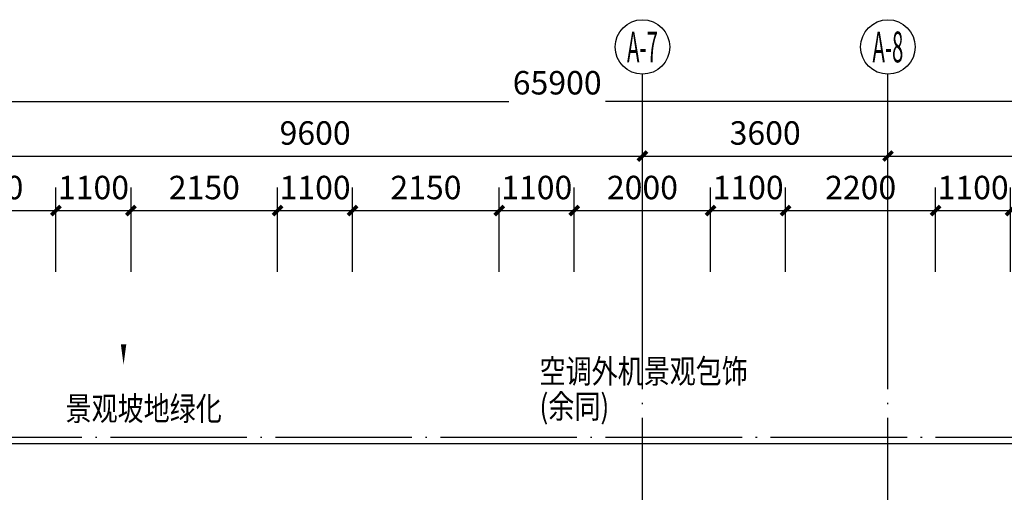
# Model space of a CAD drawing. Extents: x 1610300 to 2597584, y 77632 to 1859021.
# Drawn here: x 1867337 to 1881776, y 426475 to 433408 of the extents above; entities that cross this region are included whole.
import ezdxf
from ezdxf.enums import TextEntityAlignment as Align

# ---------------------------------------------------------------- set-up
doc = ezdxf.new("R2010")
doc.units = 0
doc.header["$LTSCALE"] = 1000
doc.header["$MEASUREMENT"] = 0
doc.linetypes.add('DOTE', pattern=[2.42, 2, -0.2, 0.02, -0.2])
for name, color, linetype in [('1-AXIS', 3, 'Continuous'), ('AXIS_TEXT', 7, 'Continuous'), ('DIM_SYMB', 3, 'Continuous'), ('DOTE', 1, 'Continuous'), ('PUB_DIM', 53, 'Continuous'), ('PUB_TEXT', 7, 'Continuous'), ('X-LINE', 140, 'Continuous')]:
    doc.layers.add(name, color=color, linetype=linetype)
doc.styles.add('_TCH_AXIS', font='COMPLEX', dxfattribs={"bigfont": 'GBCBIG'})
doc.styles.add('_TCH_DIM_T3', font='SIMPLEX', dxfattribs={"width": 0.705882, "bigfont": 'GBCBIG'})
doc.styles.add('COMPLEX', font='COMPLEX')
doc.styles.add('HZDX', font='simplex.shx', dxfattribs={"width": 0.7, "bigfont": 'hztxt.shx'})
doc.dimstyles.new('_TCH_ARCH&&135', dxfattribs={"dimtxt": 344.25, "dimasz": 135, "dimexe": 337.5, "dimexo": 405, "dimgap": 165.375, "dimtad": 1, "dimdec": 0, "dimzin": 0, "dimdsep": 46, "dimtxsty": '_TCH_DIM_T3', "dimblk": 'ARCHTICK', "dimcen": 0.09, "dimclrt": 7, "dimazin": 2, "dimtfac": 1, "dimtdec": 0, "dimtix": 1, "dimtmove": 2, "dimatfit": 3, "dimfxl": 0, "dimtolj": 1, "dimtzin": 0, "dimarcsym": 0})

# ---------------------------------------------------------------- blocks, each defined once
blk = doc.blocks.new('_ArchTick')
at = {"color": 0, "linetype": 'ByBlock', "const_width": 0.4}
blk.add_lwpolyline([(-0.5, -0.5), (0.5, 0.5)], dxfattribs=at)
blk = doc.blocks.new('*D4573')
at = {"layer": 'Defpoints', "color": 0, "transparency": 16777216}
for p in [(1881869, 430608), (1880769, 429303), (1881869, 429303)]:
    blk.add_point(p, dxfattribs=at)
at = {"layer": 'PUB_DIM', "color": 0, "lineweight": -2, "transparency": 16777216}
for p, q in [((1880769, 429708), (1880769, 430946)), ((1881869, 429708), (1881869, 430946)), ((1880769, 430608), (1881869, 430608))]:
    blk.add_line(p, q, dxfattribs=at)
at = {"layer": 'PUB_DIM', "color": 0, "lineweight": -2, "transparency": 16777216, "xscale": 135, "yscale": 135, "zscale": 135, "rotation": 180}
blk.add_blockref('_ArchTick', (1880769, 430608), dxfattribs=at)
at = {"layer": 'PUB_DIM', "color": 0, "lineweight": -2, "transparency": 16777216, "xscale": 135, "yscale": 135, "zscale": 135}
blk.add_blockref('_ArchTick', (1881869, 430608), dxfattribs=at)
at = {"layer": 'PUB_DIM', "color": 7, "transparency": 16777216, "insert": (1881319, 430946), "char_height": 344.2, "attachment_point": 5, "style": '_TCH_DIM_T3'}
blk.add_mtext('\\A1;1100', dxfattribs=at)
blk = doc.blocks.new('*D4574')
at = {"layer": 'Defpoints', "color": 0, "transparency": 16777216}
for p in [(1880769, 430608), (1878569, 429303), (1880769, 429303)]:
    blk.add_point(p, dxfattribs=at)
at = {"layer": 'PUB_DIM', "color": 0, "lineweight": -2, "transparency": 16777216}
for p, q in [((1878569, 429708), (1878569, 430946)), ((1880769, 429708), (1880769, 430946)), ((1878569, 430608), (1880769, 430608))]:
    blk.add_line(p, q, dxfattribs=at)
at = {"layer": 'PUB_DIM', "color": 0, "lineweight": -2, "transparency": 16777216, "xscale": 135, "yscale": 135, "zscale": 135, "rotation": 180}
blk.add_blockref('_ArchTick', (1878569, 430608), dxfattribs=at)
at = {"layer": 'PUB_DIM', "color": 0, "lineweight": -2, "transparency": 16777216, "xscale": 135, "yscale": 135, "zscale": 135}
blk.add_blockref('_ArchTick', (1880769, 430608), dxfattribs=at)
at = {"layer": 'PUB_DIM', "color": 7, "transparency": 16777216, "insert": (1879669, 430946), "char_height": 344.2, "attachment_point": 5, "style": '_TCH_DIM_T3'}
blk.add_mtext('\\A1;2200', dxfattribs=at)
blk = doc.blocks.new('*D4575')
at = {"layer": 'Defpoints', "color": 0, "transparency": 16777216}
for p in [(1878569, 430608), (1877469, 429303), (1878569, 429303)]:
    blk.add_point(p, dxfattribs=at)
at = {"layer": 'PUB_DIM', "color": 0, "lineweight": -2, "transparency": 16777216}
for p, q in [((1877469, 429708), (1877469, 430946)), ((1878569, 429708), (1878569, 430946)), ((1877469, 430608), (1878569, 430608))]:
    blk.add_line(p, q, dxfattribs=at)
at = {"layer": 'PUB_DIM', "color": 0, "lineweight": -2, "transparency": 16777216, "xscale": 135, "yscale": 135, "zscale": 135, "rotation": 180}
blk.add_blockref('_ArchTick', (1877469, 430608), dxfattribs=at)
at = {"layer": 'PUB_DIM', "color": 0, "lineweight": -2, "transparency": 16777216, "xscale": 135, "yscale": 135, "zscale": 135}
blk.add_blockref('_ArchTick', (1878569, 430608), dxfattribs=at)
at = {"layer": 'PUB_DIM', "color": 7, "transparency": 16777216, "insert": (1878019, 430946), "char_height": 344.2, "attachment_point": 5, "style": '_TCH_DIM_T3'}
blk.add_mtext('\\A1;1100', dxfattribs=at)
blk = doc.blocks.new('*D4576')
at = {"layer": 'Defpoints', "color": 0, "transparency": 16777216}
for p in [(1877469, 430608), (1875469, 429303), (1877469, 429303)]:
    blk.add_point(p, dxfattribs=at)
at = {"layer": 'PUB_DIM', "color": 0, "lineweight": -2, "transparency": 16777216}
for p, q in [((1875469, 429708), (1875469, 430946)), ((1877469, 429708), (1877469, 430946)), ((1875469, 430608), (1877469, 430608))]:
    blk.add_line(p, q, dxfattribs=at)
at = {"layer": 'PUB_DIM', "color": 0, "lineweight": -2, "transparency": 16777216, "xscale": 135, "yscale": 135, "zscale": 135, "rotation": 180}
blk.add_blockref('_ArchTick', (1875469, 430608), dxfattribs=at)
at = {"layer": 'PUB_DIM', "color": 0, "lineweight": -2, "transparency": 16777216, "xscale": 135, "yscale": 135, "zscale": 135}
blk.add_blockref('_ArchTick', (1877469, 430608), dxfattribs=at)
at = {"layer": 'PUB_DIM', "color": 7, "transparency": 16777216, "insert": (1876469, 430946), "char_height": 344.2, "attachment_point": 5, "style": '_TCH_DIM_T3'}
blk.add_mtext('\\A1;2000', dxfattribs=at)
blk = doc.blocks.new('*D4577')
at = {"layer": 'Defpoints', "color": 0, "transparency": 16777216}
for p in [(1875469, 430608), (1874369, 429303), (1875469, 429303)]:
    blk.add_point(p, dxfattribs=at)
at = {"layer": 'PUB_DIM', "color": 0, "lineweight": -2, "transparency": 16777216}
for p, q in [((1874369, 429708), (1874369, 430946)), ((1875469, 429708), (1875469, 430946)), ((1874369, 430608), (1875469, 430608))]:
    blk.add_line(p, q, dxfattribs=at)
at = {"layer": 'PUB_DIM', "color": 0, "lineweight": -2, "transparency": 16777216, "xscale": 135, "yscale": 135, "zscale": 135, "rotation": 180}
blk.add_blockref('_ArchTick', (1874369, 430608), dxfattribs=at)
at = {"layer": 'PUB_DIM', "color": 0, "lineweight": -2, "transparency": 16777216, "xscale": 135, "yscale": 135, "zscale": 135}
blk.add_blockref('_ArchTick', (1875469, 430608), dxfattribs=at)
at = {"layer": 'PUB_DIM', "color": 7, "transparency": 16777216, "insert": (1874919, 430946), "char_height": 344.2, "attachment_point": 5, "style": '_TCH_DIM_T3'}
blk.add_mtext('\\A1;1100', dxfattribs=at)
blk = doc.blocks.new('*D4578')
at = {"layer": 'Defpoints', "color": 0, "transparency": 16777216}
for p in [(1874369, 430608), (1872219, 429303), (1874369, 429303)]:
    blk.add_point(p, dxfattribs=at)
at = {"layer": 'PUB_DIM', "color": 0, "lineweight": -2, "transparency": 16777216}
for p, q in [((1872219, 429708), (1872219, 430946)), ((1874369, 429708), (1874369, 430946)), ((1872219, 430608), (1874369, 430608))]:
    blk.add_line(p, q, dxfattribs=at)
at = {"layer": 'PUB_DIM', "color": 0, "lineweight": -2, "transparency": 16777216, "xscale": 135, "yscale": 135, "zscale": 135, "rotation": 180}
blk.add_blockref('_ArchTick', (1872219, 430608), dxfattribs=at)
at = {"layer": 'PUB_DIM', "color": 0, "lineweight": -2, "transparency": 16777216, "xscale": 135, "yscale": 135, "zscale": 135}
blk.add_blockref('_ArchTick', (1874369, 430608), dxfattribs=at)
at = {"layer": 'PUB_DIM', "color": 7, "transparency": 16777216, "insert": (1873294, 430946), "char_height": 344.2, "attachment_point": 5, "style": '_TCH_DIM_T3'}
blk.add_mtext('\\A1;2150', dxfattribs=at)
blk = doc.blocks.new('*D4579')
at = {"layer": 'Defpoints', "color": 0, "transparency": 16777216}
for p in [(1872219, 430608), (1871119, 429303), (1872219, 429303)]:
    blk.add_point(p, dxfattribs=at)
at = {"layer": 'PUB_DIM', "color": 0, "lineweight": -2, "transparency": 16777216}
for p, q in [((1871119, 429708), (1871119, 430946)), ((1872219, 429708), (1872219, 430946)), ((1871119, 430608), (1872219, 430608))]:
    blk.add_line(p, q, dxfattribs=at)
at = {"layer": 'PUB_DIM', "color": 0, "lineweight": -2, "transparency": 16777216, "xscale": 135, "yscale": 135, "zscale": 135, "rotation": 180}
blk.add_blockref('_ArchTick', (1871119, 430608), dxfattribs=at)
at = {"layer": 'PUB_DIM', "color": 0, "lineweight": -2, "transparency": 16777216, "xscale": 135, "yscale": 135, "zscale": 135}
blk.add_blockref('_ArchTick', (1872219, 430608), dxfattribs=at)
at = {"layer": 'PUB_DIM', "color": 7, "transparency": 16777216, "insert": (1871669, 430946), "char_height": 344.2, "attachment_point": 5, "style": '_TCH_DIM_T3'}
blk.add_mtext('\\A1;1100', dxfattribs=at)
blk = doc.blocks.new('*D4580')
at = {"layer": 'Defpoints', "color": 0, "transparency": 16777216}
for p in [(1871119, 430608), (1868969, 429303), (1871119, 429303)]:
    blk.add_point(p, dxfattribs=at)
at = {"layer": 'PUB_DIM', "color": 0, "lineweight": -2, "transparency": 16777216}
for p, q in [((1868969, 429708), (1868969, 430946)), ((1871119, 429708), (1871119, 430946)), ((1868969, 430608), (1871119, 430608))]:
    blk.add_line(p, q, dxfattribs=at)
at = {"layer": 'PUB_DIM', "color": 0, "lineweight": -2, "transparency": 16777216, "xscale": 135, "yscale": 135, "zscale": 135, "rotation": 180}
blk.add_blockref('_ArchTick', (1868969, 430608), dxfattribs=at)
at = {"layer": 'PUB_DIM', "color": 0, "lineweight": -2, "transparency": 16777216, "xscale": 135, "yscale": 135, "zscale": 135}
blk.add_blockref('_ArchTick', (1871119, 430608), dxfattribs=at)
at = {"layer": 'PUB_DIM', "color": 7, "transparency": 16777216, "insert": (1870044, 430946), "char_height": 344.2, "attachment_point": 5, "style": '_TCH_DIM_T3'}
blk.add_mtext('\\A1;2150', dxfattribs=at)
blk = doc.blocks.new('*D4581')
at = {"layer": 'Defpoints', "color": 0, "transparency": 16777216}
for p in [(1868969, 430608), (1867869, 429303), (1868969, 429303)]:
    blk.add_point(p, dxfattribs=at)
at = {"layer": 'PUB_DIM', "color": 0, "lineweight": -2, "transparency": 16777216}
for p, q in [((1867869, 429708), (1867869, 430946)), ((1868969, 429708), (1868969, 430946)), ((1867869, 430608), (1868969, 430608))]:
    blk.add_line(p, q, dxfattribs=at)
at = {"layer": 'PUB_DIM', "color": 0, "lineweight": -2, "transparency": 16777216, "xscale": 135, "yscale": 135, "zscale": 135, "rotation": 180}
blk.add_blockref('_ArchTick', (1867869, 430608), dxfattribs=at)
at = {"layer": 'PUB_DIM', "color": 0, "lineweight": -2, "transparency": 16777216, "xscale": 135, "yscale": 135, "zscale": 135}
blk.add_blockref('_ArchTick', (1868969, 430608), dxfattribs=at)
at = {"layer": 'PUB_DIM', "color": 7, "transparency": 16777216, "insert": (1868419, 430946), "char_height": 344.2, "attachment_point": 5, "style": '_TCH_DIM_T3'}
blk.add_mtext('\\A1;1100', dxfattribs=at)
blk = doc.blocks.new('*D4582')
at = {"layer": 'Defpoints', "color": 0, "transparency": 16777216}
for p in [(1867869, 430608), (1865869, 429303), (1867869, 429303)]:
    blk.add_point(p, dxfattribs=at)
at = {"layer": 'PUB_DIM', "color": 0, "lineweight": -2, "transparency": 16777216}
for p, q in [((1865869, 429708), (1865869, 430946)), ((1867869, 429708), (1867869, 430946)), ((1865869, 430608), (1867869, 430608))]:
    blk.add_line(p, q, dxfattribs=at)
at = {"layer": 'PUB_DIM', "color": 0, "lineweight": -2, "transparency": 16777216, "xscale": 135, "yscale": 135, "zscale": 135, "rotation": 180}
blk.add_blockref('_ArchTick', (1865869, 430608), dxfattribs=at)
at = {"layer": 'PUB_DIM', "color": 0, "lineweight": -2, "transparency": 16777216, "xscale": 135, "yscale": 135, "zscale": 135}
blk.add_blockref('_ArchTick', (1867869, 430608), dxfattribs=at)
at = {"layer": 'PUB_DIM', "color": 7, "transparency": 16777216, "insert": (1866869, 430946), "char_height": 344.2, "attachment_point": 5, "style": '_TCH_DIM_T3'}
blk.add_mtext('\\A1;2000', dxfattribs=at)
blk = doc.blocks.new('*D5753')
at = {"layer": '1-AXIS', "color": 0, "lineweight": -2, "transparency": 16777216}
for p, q in [((1834469, 429813), (1834469, 432546)), ((1900369, 429813), (1900369, 432546)), ((1834469, 432208), (1874510, 432208)), ((1900369, 432208), (1875928, 432208))]:
    blk.add_line(p, q, dxfattribs=at)
at = {"layer": 'Defpoints', "color": 0, "transparency": 16777216}
for p in [(1900369, 432208), (1834469, 429408), (1900369, 429408)]:
    blk.add_point(p, dxfattribs=at)
at = {"layer": '1-AXIS', "color": 0, "lineweight": -2, "transparency": 16777216, "xscale": 135, "yscale": 135, "zscale": 135, "rotation": 180}
blk.add_blockref('_ArchTick', (1834469, 432208), dxfattribs=at)
at = {"layer": '1-AXIS', "color": 0, "lineweight": -2, "transparency": 16777216, "xscale": 135, "yscale": 135, "zscale": 135}
blk.add_blockref('_ArchTick', (1900369, 432208), dxfattribs=at)
at = {"layer": '1-AXIS', "color": 7, "transparency": 16777216, "insert": (1875219, 432483), "char_height": 344.2, "attachment_point": 5, "style": '_TCH_DIM_T3'}
blk.add_mtext('\\A1;65900', dxfattribs=at)
blk = doc.blocks.new('*D5756')
at = {"layer": '1-AXIS', "color": 0, "lineweight": -2, "transparency": 16777216}
for p, q in [((1880069, 429813), (1880069, 431746)), ((1889669, 429813), (1889669, 431746)), ((1880069, 431408), (1889669, 431408))]:
    blk.add_line(p, q, dxfattribs=at)
at = {"layer": 'Defpoints', "color": 0, "transparency": 16777216}
for p in [(1889669, 431408), (1880069, 429408), (1889669, 429408)]:
    blk.add_point(p, dxfattribs=at)
at = {"layer": '1-AXIS', "color": 0, "lineweight": -2, "transparency": 16777216, "xscale": 135, "yscale": 135, "zscale": 135, "rotation": 180}
blk.add_blockref('_ArchTick', (1880069, 431408), dxfattribs=at)
at = {"layer": '1-AXIS', "color": 0, "lineweight": -2, "transparency": 16777216, "xscale": 135, "yscale": 135, "zscale": 135}
blk.add_blockref('_ArchTick', (1889669, 431408), dxfattribs=at)
at = {"layer": '1-AXIS', "color": 7, "transparency": 16777216, "insert": (1884869, 431746), "char_height": 344.2, "attachment_point": 5, "style": '_TCH_DIM_T3'}
blk.add_mtext('\\A1;9600', dxfattribs=at)
blk = doc.blocks.new('*D5757')
at = {"layer": '1-AXIS', "color": 0, "lineweight": -2, "transparency": 16777216}
for p, q in [((1876469, 429813), (1876469, 431746)), ((1880069, 429813), (1880069, 431746)), ((1876469, 431408), (1880069, 431408))]:
    blk.add_line(p, q, dxfattribs=at)
at = {"layer": 'Defpoints', "color": 0, "transparency": 16777216}
for p in [(1880069, 431408), (1876469, 429408), (1880069, 429408)]:
    blk.add_point(p, dxfattribs=at)
at = {"layer": '1-AXIS', "color": 0, "lineweight": -2, "transparency": 16777216, "xscale": 135, "yscale": 135, "zscale": 135, "rotation": 180}
blk.add_blockref('_ArchTick', (1876469, 431408), dxfattribs=at)
at = {"layer": '1-AXIS', "color": 0, "lineweight": -2, "transparency": 16777216, "xscale": 135, "yscale": 135, "zscale": 135}
blk.add_blockref('_ArchTick', (1880069, 431408), dxfattribs=at)
at = {"layer": '1-AXIS', "color": 7, "transparency": 16777216, "insert": (1878269, 431746), "char_height": 344.2, "attachment_point": 5, "style": '_TCH_DIM_T3'}
blk.add_mtext('\\A1;3600', dxfattribs=at)
blk = doc.blocks.new('*D5758')
at = {"layer": '1-AXIS', "color": 0, "lineweight": -2, "transparency": 16777216}
for p, q in [((1866869, 429813), (1866869, 431746)), ((1876469, 429813), (1876469, 431746)), ((1866869, 431408), (1876469, 431408))]:
    blk.add_line(p, q, dxfattribs=at)
at = {"layer": 'Defpoints', "color": 0, "transparency": 16777216}
for p in [(1876469, 431408), (1866869, 429408), (1876469, 429408)]:
    blk.add_point(p, dxfattribs=at)
at = {"layer": '1-AXIS', "color": 0, "lineweight": -2, "transparency": 16777216, "xscale": 135, "yscale": 135, "zscale": 135, "rotation": 180}
blk.add_blockref('_ArchTick', (1866869, 431408), dxfattribs=at)
at = {"layer": '1-AXIS', "color": 0, "lineweight": -2, "transparency": 16777216, "xscale": 135, "yscale": 135, "zscale": 135}
blk.add_blockref('_ArchTick', (1876469, 431408), dxfattribs=at)
at = {"layer": '1-AXIS', "color": 7, "transparency": 16777216, "insert": (1871669, 431746), "char_height": 344.2, "attachment_point": 5, "style": '_TCH_DIM_T3'}
blk.add_mtext('\\A1;9600', dxfattribs=at)
blk = doc.blocks.new('_AXISO')
blk.add_circle((0, 0), 0.5)
at = {"layer": 'AXIS_TEXT', "style": 'COMPLEX', "width": 1.041667}
blk.add_attdef('A', text='', height=0.56, dxfattribs=at).set_placement((-0.25, -0.28), (0.25, -0.28), align=Align.FIT)

msp = doc.modelspace()

# ---------------------------------------------------------------- linework, layer by layer
at = {"layer": '1-AXIS'}
for p, q in [((1876469.2, 429408.1), (1876469.2, 432608.1)), ((1880069.2, 429408.1), (1880069.2, 432608.1))]:
    msp.add_line(p, q, dxfattribs=at)
at = {"layer": 'DIM_SYMB'}
msp.add_lwpolyline([(1868860, 429080.4, 0, 0, 0), (1868860, 428346.5, 0, 80, 0), (1868860, 428646.5, 0, 0, 0)], format="xyseb", dxfattribs=at)
at = {"layer": 'DOTE', "linetype": 'DOTE'}
for p, q in [((1876469.2, 411049.1), (1876469.2, 429838.8)), ((1880069.2, 411049.1), (1880069.2, 429838.8)), ((1832369.2, 427285.9), (1906269.2, 427285.9))]:
    msp.add_line(p, q, dxfattribs=at)
at = {"layer": 'X-LINE'}
msp.add_line((1890669.2, 427185.9), (1843469.2, 427185.9), dxfattribs=at)

# ---------------------------------------------------------------- block references
at = {"layer": '1-AXIS'}
ref = msp.add_blockref('_AXISO', (1876469.2, 433008.1), dxfattribs=dict(at, xscale=800, yscale=800, zscale=800))
ref.add_attrib('A', 'A-7', dxfattribs={"layer": 'AXIS_TEXT', "height": 452.55, "style": '_TCH_AXIS', "width": 0.344262}).set_placement((1876242.9, 432781.8), (1876695.4, 432781.8), align=Align.FIT)
ref = msp.add_blockref('_AXISO', (1880069.2, 433008.1), dxfattribs=dict(at, xscale=800, yscale=800, zscale=800))
ref.add_attrib('A', 'A-8', dxfattribs={"layer": 'AXIS_TEXT', "height": 452.55, "style": '_TCH_AXIS', "width": 0.344262}).set_placement((1879842.9, 432781.8), (1880295.4, 432781.8), align=Align.FIT)

# ---------------------------------------------------------------- texts
at = {"layer": 'PUB_TEXT', "style": 'HZDX', "width": 0.8}
for s, p in [('空调外机景观包饰', (1874959.8, 428075.6)), ('景观坡地绿化', (1868008.6, 427528.4)), ('(余同)', (1874959.8, 427561.9))]:
    msp.add_text(s, height=350, dxfattribs=at).set_placement(p)

# ---------------------------------------------------------------- dimensions: what is measured, and where the dimension line sits
at = {"layer": '1-AXIS'}
dim = msp.add_linear_dim(base=(1900369.2, 432208.1), p1=(1834469.2, 429408.1), p2=(1900369.2, 429408.1), angle=0, dimstyle='_TCH_ARCH&&135', dxfattribs=at)
dim.commit()
dim.dimension.update_dxf_attribs({"geometry": '*D5753', "text_midpoint": (1875219.2, 432483.1), "dimtype": 129})
for p1, p2, picture, middle in [((1866869.2, 429408.1), (1876469.2, 429408.1), '*D5758', (1871669.2, 431745.6)), ((1876469.2, 429408.1), (1880069.2, 429408.1), '*D5757', (1878269.2, 431745.6)), ((1880069.2, 429408.1), (1889669.2, 429408.1), '*D5756', (1884869.2, 431745.6))]:
    dim = msp.add_aligned_dim(p1=p1, p2=p2, distance=2000, dimstyle='_TCH_ARCH&&135', dxfattribs=at)
    dim.commit()
    dim.dimension.update_dxf_attribs({"geometry": picture, "text_midpoint": middle})
at = {"layer": 'PUB_DIM'}
for p1, p2, picture, middle in [((1865869.2, 429303.3), (1867869.2, 429303.3), '*D4582', (1866869.2, 430945.6)), ((1867869.2, 429303.3), (1868969.2, 429303.3), '*D4581', (1868419.2, 430945.6)), ((1868969.2, 429303.3), (1871119.2, 429303.3), '*D4580', (1870044.2, 430945.6)), ((1871119.2, 429303.3), (1872219.2, 429303.3), '*D4579', (1871669.2, 430945.6)), ((1872219.2, 429303.3), (1874369.2, 429303.3), '*D4578', (1873294.2, 430945.6)), ((1874369.2, 429303.3), (1875469.2, 429303.3), '*D4577', (1874919.2, 430945.6)), ((1875469.2, 429303.3), (1877469.2, 429303.3), '*D4576', (1876469.2, 430945.6)), ((1877469.2, 429303.3), (1878569.2, 429303.3), '*D4575', (1878019.2, 430945.6)), ((1878569.2, 429303.3), (1880769.2, 429303.3), '*D4574', (1879669.2, 430945.6)), ((1880769.2, 429303.3), (1881869.2, 429303.3), '*D4573', (1881319.2, 430945.6))]:
    dim = msp.add_aligned_dim(p1=p1, p2=p2, distance=1304.7, dimstyle='_TCH_ARCH&&135', dxfattribs=at)
    dim.commit()
    dim.dimension.update_dxf_attribs({"geometry": picture, "text_midpoint": middle})

doc.saveas('drawing.dxf')
